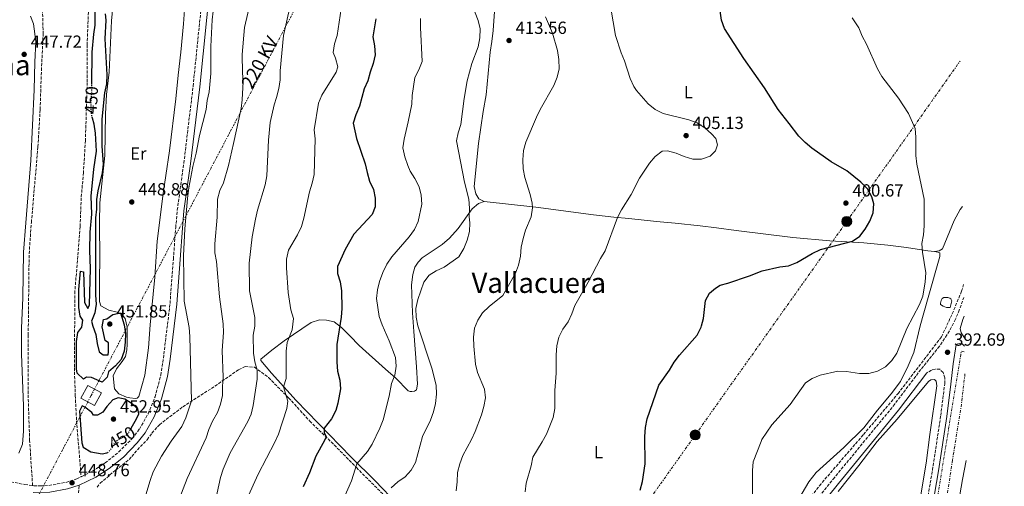
# Model space of a CAD drawing. Units: metres. Extents: x 604488 to 607965, y 4699143 to 4701510.
# Drawn here: x 607396 to 607958, y 4700073 to 4700339 of the extents above; entities that cross this region are included whole.
import ezdxf
from ezdxf.enums import TextEntityAlignment as Align

# ---------------------------------------------------------------- set-up
doc = ezdxf.new("R2010")
doc.units = ezdxf.units.M
doc.header["$MEASUREMENT"] = 0
for name, pattern in [('DGN Style 3', [2.435890702152634, 1.739921930109024, -0.6959687720436097]), ('DGN Style 5', [1.217945351076317, 0.5219765790327072, -0.6959687720436097]), ('DGN Style 7', [3.4798438602180486, 1.565929737098122, -0.6959687720436097, 0.5219765790327072, -0.6959687720436097])]:
    doc.linetypes.add(name, pattern=pattern)
for name, color, linetype, lineweight in [('Balsa-alberca', 142, 'Continuous', 0), ('Barranco lineal', 142, 'DGN Style 3', 13), ('Camino', 7, 'DGN Style 3', 0), ('Cota de curva de nivel directora', 7, 'Continuous', 0), ('Cota de punto acotado terreno', 7, 'Continuous', 0), ('Curva de nivel directora', 30, 'Continuous', 30), ('Curva de nivel directora no vista', 30, 'DGN Style 5', 30), ('Curva de nivel intermedia', 30, 'Continuous', 0), ('Etiqueta de uso rústico', 92, 'Continuous', 0), ('Línea de cambio de uso (parcela vista)', 92, 'Continuous', 0), ('Línea de vial en construcción', 7, 'DGN Style 3', 13), ('Línea eléctrica', 6, 'DGN Style 7', 0), ('Margen derecho', 7, 'Continuous', 0), ('Poste tendido eléctrico', 7, 'Continuous', 0), ('Punto acotado terreno (símbolo)', 7, 'Continuous', 0), ('Tensión línea eléctrica', 7, 'Continuous', 0), ('Texto de rotulación de espacio menor sin especificar', 7, 'Continuous', 0), ('Texto de Área (paraje) menor', 7, 'Continuous', 0), ('Torre eléctrica grande', 7, 'Continuous', 0), ('Zanja', 30, 'DGN Style 7', 0), ('Zona arbolada', 92, 'DGN Style 3', 0)]:
    doc.layers.add(name, color=color, linetype=linetype, lineweight=lineweight)
doc.styles.add('Style-Arial', font='arial.ttf')

# ---------------------------------------------------------------- blocks, each defined once
blk = doc.blocks.new('5PATER')
at = {"layer": 'Punto acotado terreno (símbolo)', "linetype": 'Continuous', "lineweight": 0}
h = blk.add_hatch(color=51, dxfattribs=at)
edge = h.paths.add_edge_path()
edge.add_ellipse((0, 0), major_axis=(-0.1095731443231308, -0.1110710700762829), ratio=0.9994222409660317, start_angle=0, end_angle=360)
blk = doc.blocks.new('5PELE')
at = {"layer": 'Torre eléctrica grande', "linetype": 'Continuous', "lineweight": 0}
h = blk.add_hatch(color=9, dxfattribs=at)
edge = h.paths.add_edge_path()
edge.add_arc((-2.000000476837158e-05, 0), 0.2850000000000001, 0, 360)
at = {"layer": 'Torre eléctrica grande', "color": 252, "linetype": 'Continuous', "lineweight": 0}
blk.add_circle((-2.000000476837158e-05, 0), 0.2850000000000001, dxfattribs=at)

msp = doc.modelspace()

# ---------------------------------------------------------------- linework, layer by layer
at = {"layer": 'Balsa-alberca', "color": 142, "linetype": 'Continuous', "lineweight": 0, "elevation": 392.070000000007, "flags": 128}
msp.add_lwpolyline([(607926.9299999997, 4700180.550000001), (607927.5300000003, 4700180.15), (607928.1299999999, 4700179.050000001), (607927.1200000001, 4700175.289999999), (607925.0899999999, 4700175.220000001), (607923.2199999997, 4700175.960000001), (607921.7300000006, 4700176.939999999), (607921.6699999999, 4700177.75), (607921.9500000002, 4700179.32), (607922.5599999996, 4700180.380000001), (607923.6399999997, 4700180.930000001), (607925.8799999999, 4700181), (607926.9299999997, 4700180.550000001)], close=True, dxfattribs=at)
at = {"layer": 'Balsa-alberca', "color": 142, "linetype": 'Continuous', "lineweight": 0}
msp.add_polyline3d([(607926.9299999997, 4700180.550000001, 392.0200000000041), (607927.5300000003, 4700180.15, 392.070000000007), (607928.1299999999, 4700179.050000001, 392.070000000007), (607927.1200000001, 4700175.289999999, 392.070000000007), (607925.0899999999, 4700175.220000001, 392.070000000007), (607923.2199999997, 4700175.960000001, 392.070000000007), (607921.7300000006, 4700176.939999999, 392.070000000007), (607921.6699999999, 4700177.75, 392.070000000007), (607921.9500000002, 4700179.32, 392.070000000007), (607922.5599999996, 4700180.380000001, 392.070000000007), (607923.6399999997, 4700180.930000001, 392.070000000007), (607925.8799999999, 4700181, 392.070000000007), (607926.9299999997, 4700180.550000001, 392.0200000000041)], dxfattribs=at)
at = {"layer": 'Barranco lineal', "color": 142, "linetype": 'DGN Style 3', "lineweight": 13}
msp.add_polyline3d([(607934.8399999999, 4700188.42, 391.8500000000058), (607933.6699999999, 4700184.5, 391.8600000000006), (607928.1200000001, 4700171.119999999, 391.9700000000012), (607922.1399999997, 4700158.49, 391.9700000000012), (607897.75, 4700126.529999999, 393.0200000000041), (607877.5499999998, 4700102.65, 393.2299999999959), (607853.5599999996, 4700074.859999999, 393.2299999999959), (607842.0300000003, 4700059.859999999, 393.2299999999959), (607819.7699999996, 4700031.800000001, 393.8600000000006), (607798.8399999999, 4700005.380000001, 395.3399999999965), (607776.5499999998, 4699977.65, 395.6000000000058), (607776.2199999997, 4699977.24, 395.6199999999953)], dxfattribs=at)
at = {"layer": 'Camino', "color": 7, "linetype": 'DGN Style 3', "lineweight": 0}
for points in [[(607431.4600000015, 4700078.84, 448.8899999999995), (607437.9200000011, 4700081.990000002, 449.0599999999978), (607445.1599999988, 4700086.689999999, 449.2499999999999), (607452.9799999995, 4700092.920000001, 449.5000000000001), (607460.5799999969, 4700100.61, 449.5399999999937), (607464.73, 4700105.99, 449.4600000000063), (607469.6999999987, 4700114.67, 449.3600000000007), (607473.6700000007, 4700124.359999999, 449.1300000000048), (607476.9099999993, 4700136.770000001, 448.6799999999931), (607478.3899999991, 4700146.290000001, 448.3699999999953), (607482.1599999998, 4700177.500000001, 447.1199999999955), (607484.1099999989, 4700202.880000001, 446.5099999999948), (607485.3899999997, 4700220.76, 445.5599999999978), (607486.3199999996, 4700230.710000001, 445.4100000000035), (607490.0399999989, 4700257.560000001, 445.8800000000048), (607495.3399999985, 4700301.360000002, 447.6000000000058), (607505.3200000008, 4700399.390000002, 447.5599999999978), (607506.2399999973, 4700418.480000002, 447.4600000000065), (607505.2299999992, 4700430.440000001, 447.7200000000012), (607503.1499999982, 4700438.779999999, 448.3000000000029), (607499.5699999996, 4700447.510000001, 449.3600000000007), (607497.3099999976, 4700454.03, 450.2599999999948)], [(607848.0199999987, 4700061.74, 393.8500000000059), (607860.4299999984, 4700077.42, 393.8500000000059), (607894.7099999995, 4700119.090000001, 393.4600000000063), (607910.7899999993, 4700140.390000002, 393.2100000000065), (607920.1999999996, 4700152.070000002, 392.9100000000035), (607924.6000000006, 4700158.390000002, 392.7400000000052), (607927.1799999999, 4700162.690000001, 392.6399999999995), (607929.8900000012, 4700167.850000001, 392.5800000000018), (607931.9600000009, 4700172.680000002, 392.5299999999988), (607934.9600000005, 4700180.960000001, 392.3699999999953)], [(607935.3799999985, 4700153.26, 392.179999999993), (607934.0500000009, 4700154.520000001, 392.2899999999937), (607932.0199999991, 4700154.800000003, 392.3999999999942), (607930.6199999999, 4700154.109999999, 392.6900000000023)], [(607852.6900000003, 4699697.220000001, 394.5000000000001), (607857.3199999994, 4699725.650000002, 392.6000000000058), (607861.1399999993, 4699750.330000001, 391.3000000000029), (607865.86, 4699775.17, 390.9700000000012), (607868.7800000013, 4699794.980000001, 390.2100000000065), (607881.0700000003, 4699873.970000002, 389.6600000000035), (607886.4200000013, 4699905.130000004, 389.6499999999942), (607887.53, 4699911.82, 389.6300000000048), (607894.4200000011, 4699953.24, 389.5399999999938), (607898.1099999992, 4699972.900000001, 389.5299999999989), (607904.3599999987, 4700011.850000001, 389.8200000000071), (607910.3999999982, 4700044.010000001, 390.6799999999931), (607917.1099999984, 4700082.7, 391.6499999999942), (607921.7999999998, 4700113.630000004, 392.3500000000058), (607924.0700000008, 4700131.830000001, 392.6999999999971), (607924.0399999995, 4700135.180000001, 392.6999999999971), (607923.0899999995, 4700138.140000002, 392.6999999999971), (607921.3199999993, 4700140.040000001, 392.8099999999977), (607918.6499999983, 4700140.180000001, 392.8099999999977), (607916.5199999983, 4700139.510000002, 393.020000000004), (607913.8299999969, 4700138.020000001, 393.2100000000065)], [(607212.5799999969, 4700116.320000002, 446.1900000000024), (607245.699999998, 4700107.330000003, 446.0200000000041), (607330.2399999968, 4700087.279999999, 446.179999999993), (607349.9800000002, 4700083.280000002, 446.5500000000029), (607384.2199999987, 4700077.34, 448.0899999999965), (607399.409999999, 4700074.32, 448.4100000000035), (607403.780000001, 4700073.779999999, 448.3399999999965)], [(607403.780000001, 4700073.779999999, 448.3399999999965), (607404.3900000012, 4700073.710000002, 448.3300000000018), (607408.1099999984, 4700073.570000002, 448.3000000000029), (607413.0900000005, 4700073.84, 448.3999999999942), (607422.7699999989, 4700075.600000001, 448.6499999999942), (607428.9200000024, 4700077.61, 448.8300000000017), (607431.4600000015, 4700078.84, 448.8899999999995)]]:
    msp.add_polyline3d(points, dxfattribs=at)
at = {"layer": 'Curva de nivel directora', "color": 30, "linetype": 'Continuous', "lineweight": 30, "flags": 128}
for points, elevation in [([(607437.5999999993, 4700302.390000002), (607437.6999999998, 4700320.78), (607438.6599999988, 4700331.090000001), (607439.459999999, 4700336.140000001), (607439.440000001, 4700346.380000002)], 450), ([(607445.0800000004, 4700342.640000001), (607445.5199999985, 4700339.02), (607444.9699999987, 4700328.300000002), (607446.1399999999, 4700307.900000001), (607445.97, 4700302.770000001), (607444.7599999985, 4700297.660000003), (607443.2199999985, 4700282.529999999), (607443.2499999999, 4700267.220000001), (607444.0299999999, 4700257.000000002), (607443.519999998, 4700252.03), (607440.9499999998, 4700241.699999999), (607440.2999999993, 4700236.740000002), (607440.1600000008, 4700231.33), (607439.5799999996, 4700226.359999999), (607439.7099999993, 4700182.270000001), (607440.0699999991, 4700177.12), (607439.269999999, 4700172.150000001), (607437.3600000001, 4700167.529999999), (607438.1099999989, 4700164.61), (607439.9199999993, 4700159.850000001), (607440.5799999988, 4700154.830000001), (607441.8099999981, 4700149.99), (607444.0599999989, 4700148.220000002), (607446.8399999995, 4700148.240000002), (607447.1500000001, 4700149.99), (607446.9800000003, 4700155.090000001), (607445.2100000001, 4700156.539999999), (607443.3999999996, 4700164.330000001), (607444.2099999987, 4700168.460000002), (607446.1199999999, 4700168.83), (607449.6400000001, 4700171.250000001), (607453.9499999996, 4700172.150000001), (607455.9700000002, 4700165.439999999), (607456.7100000001, 4700160.5), (607456.6099999994, 4700155.430000001), (607455.9999999994, 4700150.380000001), (607454.2600000004, 4700145.689999999), (607450.979999999, 4700142.03), (607447.119999999, 4700138.65), (607446.2299999993, 4700135.600000001), (607443.519999998, 4700132.609999999), (607437.3199999998, 4700135.32), (607434.5899999985, 4700135.57), (607432.8699999996, 4700134.450000001), (607429.1500000004, 4700137.820000002), (607428.8599999996, 4700140.36), (607428.8300000007, 4700155.960000004), (607429.6299999986, 4700160.990000002), (607431.8499999981, 4700164.130000002), (607432.4099999992, 4700167.949999999), (607430.9899999998, 4700170.359999999), (607430.1000000002, 4700175.29), (607430.1799999984, 4700185.529999999), (607431.190000001, 4700196.039999999), (607432.8399999985, 4700195.560000001), (607433.3700000005, 4700178.07), (607435.2799999992, 4700174.710000001), (607436.1599999998, 4700176.83), (607436.8700000006, 4700197.4), (607436.4999999995, 4700207.66), (607436.6399999983, 4700218.189999999), (607437.5399999989, 4700228.500000001), (607437.2500000006, 4700238.710000001), (607438.6399999986, 4700254.070000002), (607440.1999999988, 4700264.260000002), (607439.6600000003, 4700274.630000004), (607438.8399999997, 4700279.690000001), (607437.9099999999, 4700283.16)], 450), ([(607750.3999999994, 4700071.220000003), (607751.7299999994, 4700076.039999999), (607753.150000001, 4700086.250000002), (607753.0700000004, 4700101.689999999), (607753.4599999995, 4700106.820000002), (607754.3099999988, 4700111.740000002), (607760.9800000008, 4700131.060000001), (607767.0999999985, 4700139.630000002), (607769.6599999999, 4700144.130000002), (607772.7299999989, 4700148.080000001), (607782.8299999996, 4700159.560000001), (607785.2300000002, 4700164.109999999), (607785.4099999992, 4700164.810000001), (607786.4899999987, 4700168.950000001), (607787.5999999995, 4700179.250000001), (607789.8399999992, 4700183.37), (607793.3599999996, 4700186.310000001), (607796.0399999997, 4700187.95), (607800.349999999, 4700189.190000001), (607812.7099999996, 4700193.24), (607819.889999999, 4700196.16), (607829.9400000006, 4700198.390000001), (607835.03, 4700198.940000001), (607839.6300000001, 4700200.920000001), (607848.459999999, 4700206.060000001), (607853.1999999998, 4700208.240000002), (607871.4300000002, 4700213.140000001), (607875.5999999987, 4700215.890000002), (607878.7500000002, 4700219.890000001), (607881.3699999999, 4700224.480000001), (607883.3199999989, 4700229.2), (607883.6299999997, 4700234.380000002), (607882.5099999999, 4700238.36), (607879.9299999982, 4700242.930000001), (607876.2299999989, 4700246.76), (607868.3099999997, 4700253.100000001), (607859.3899999991, 4700258.350000001), (607848.3099999994, 4700266), (607844.4800000006, 4700269.210000002), (607840.9099999988, 4700272.970000002), (607835.2600000004, 4700280.060000001), (607829.1299999993, 4700288.119999999), (607821.2300000001, 4700300.490000002), (607809.5099999988, 4700317.100000001), (607798.5399999986, 4700334.33), (607796.699999999, 4700339.01), (607796.0599999997, 4700344.33)], 400), ([(607599.5999999985, 4700339.740000002), (607597.7799999992, 4700329.560000002), (607598.729999999, 4700324.439999999), (607599.1400000004, 4700319.230000001), (607598.139999999, 4700314.340000001), (607596.269999998, 4700309.440000001), (607594.9299999992, 4700304.460000001), (607592.9099999985, 4700299.890000002), (607590.2300000008, 4700289.930000001), (607588.0800000007, 4700285.140000002), (607586.65, 4700280.33), (607588.579999999, 4700271.480000001), (607593.55, 4700257.2), (607594.5499999992, 4700252.110000002), (607596.0299999989, 4700247.310000002), (607598.1900000003, 4700242.530000002), (607599.2499999999, 4700237.550000001), (607599.2299999996, 4700232.54), (607597.4199999992, 4700228.300000002), (607586.9999999988, 4700217.080000001), (607581.9999999986, 4700208.220000001), (607577.6600000003, 4700198.710000004), (607577.7499999995, 4700194.66), (607579.1399999999, 4700189.860000002), (607579.9800000003, 4700184.82), (607580.2100000005, 4700174.65), (607579.8699999985, 4700169.660000003), (607577.2800000003, 4700154.17), (607577.3499999995, 4700144.090000002), (607577.7800000008, 4700139.010000001), (607578.9900000001, 4700133.850000001), (607579.4900000008, 4700128.87), (607577.9799999997, 4700120.83), (607576.7899999984, 4700116.560000001), (607574.2599999983, 4700111.730000001), (607570.17, 4700106.58), (607570.1099999998, 4700103.930000001), (607571.2099999995, 4700101.620000001), (607570.3299999988, 4700099.37), (607565.3199999997, 4700090.59), (607561.6600000008, 4700081.060000001), (607558.089999999, 4700073.130000001)], 425), ([(607460.0299999993, 4700106.58), (607463.1299999995, 4700111.86), (607464.3299999998, 4700114.570000002), (607463.7399999998, 4700117.480000001), (607460.0199999983, 4700120.820000002), (607456.4399999996, 4700123.09), (607452.6800000002, 4700123.690000001), (607449.4799999993, 4700122.640000001), (607446.0799999996, 4700118.86), (607443.8099999985, 4700115.550000003), (607440.8800000005, 4700113.86), (607438.6099999995, 4700113.869999999), (607437.5700000002, 4700115.34), (607433.6099999994, 4700118.42), (607432.0899999995, 4700119.189999999), (607430.5199999983, 4700116.240000002), (607431.9499999987, 4700098.16), (607432.6699999984, 4700095.65), (607436.9499999988, 4700093.070000002), (607443.4599999998, 4700091.79), (607446.169999999, 4700092.460000001), (607446.7199999989, 4700092.600000001)], 450)]:
    msp.add_lwpolyline(points, dxfattribs=dict(at, elevation=elevation))
at = {"layer": 'Curva de nivel directora no vista', "color": 30, "linetype": 'DGN Style 5', "lineweight": 30, "elevation": 450, "flags": 128}
for points in [[(607437.9099999999, 4700283.16), (607437.5099999999, 4700284.65), (607437.0999999986, 4700289.630000001), (607437.5900000003, 4700299.960000002), (607437.5999999993, 4700302.390000002)], [(607460.0299999993, 4700106.58), (607457.8799999991, 4700102.939999999), (607450.4600000004, 4700098.400000002), (607449.0799999991, 4700095.480000001), (607446.7199999989, 4700092.600000001)]]:
    msp.add_lwpolyline(points, dxfattribs=at)
at = {"layer": 'Curva de nivel intermedia', "color": 30, "linetype": 'Continuous', "lineweight": 0, "flags": 128}
for points, elevation in [([(607486.3399999996, 4700063.630000002), (607491.8600000005, 4700077.82), (607502.7100000001, 4700101.039999999), (607504.3200000017, 4700105.800000001), (607506.4500000018, 4700110.480000001), (607509.1800000009, 4700115.499999999), (607511.0300000017, 4700120.26), (607512.0399999997, 4700125.159999999), (607512.0800000001, 4700130.279999998), (607512.5600000005, 4700135.49), (607511.8300000018, 4700150.689999999), (607512.6000000008, 4700160.970000002), (607512.5600000005, 4700165.969999999), (607510.3900000001, 4700181.26), (607508.6199999999, 4700201.5), (607507.7800000017, 4700206.449999998), (607507.7300000003, 4700211.550000002), (607509.1000000006, 4700226.819999999), (607509.190000002, 4700237.039999999), (607510.5800000002, 4700241.84), (607512.6800000012, 4700246.390000001), (607515.4700000007, 4700256.159999999), (607518.4500000002, 4700268.649999999), (607522.7000000017, 4700288.73), (607523.380000001, 4700293.679999999), (607523.9600000001, 4700304.09), (607523.4600000015, 4700309.07), (607523.3000000005, 4700319.41), (607524.5900000003, 4700334.779999999), (607530.2699999999, 4700359.439999999)], 440), ([(607505.6200000002, 4700053.83), (607510.9500000011, 4700078.34), (607512.450000001, 4700083.109999998), (607516.4100000019, 4700092.51), (607526.6199999999, 4700110.239999999), (607528.4700000006, 4700114.470000001), (607529.5500000002, 4700119.350000001), (607531.8600000013, 4700134.449999998), (607531.9200000018, 4700139.46), (607530.5600000004, 4700144.279999999), (607529.8200000006, 4700149.270000001), (607529.6700000009, 4700159.489999999), (607530.5400000003, 4700164.65), (607530.5400000003, 4700169.65), (607527.4900000015, 4700184.77), (607527.2300000022, 4700200.489999999), (607529.1000000008, 4700215.55), (607531.0099999997, 4700225.609999998), (607532.0800000003, 4700230.650000001), (607536.5000000015, 4700245.220000001), (607537.4400000003, 4700250.2), (607538.3700000001, 4700270.619999998), (607539.2100000005, 4700280.609999999), (607541.4900000005, 4700290.769999999), (607542.9700000002, 4700294.939999999), (607544.2599999999, 4700300.130000002), (607544.9500000007, 4700305.08), (607545.0199999998, 4700310.149999999), (607546.9300000009, 4700330.310000001), (607552.4200000005, 4700354.909999999)], 435.0000000000001), ([(607608.3800000005, 4700072.489999999), (607612.110000001, 4700075.920000001), (607616.2200000016, 4700078.810000001), (607619.7199999995, 4700082.560000001), (607622.1200000001, 4700086.949999999), (607626.1300000001, 4700101.759999999), (607630.8300000007, 4700110.960000002), (607632.5200000005, 4700115.720000001), (607633.6500000014, 4700120.589999998), (607634.2100000002, 4700125.800000001), (607634.0300000014, 4700130.899999999), (607631.5599999994, 4700140.600000001), (607623.4500000001, 4700164.76), (607622.6299999999, 4700169.769999999), (607622.4199999997, 4700174.77), (607623.4700000002, 4700179.850000001), (607627.0199999998, 4700189.67), (607630.0100000004, 4700193.689999999), (607633.940000002, 4700196.119999999), (607638.5199999998, 4700198.259999999), (607646.8400000012, 4700204.15), (607649.8000000007, 4700208.869999999), (607651.7100000017, 4700213.579999999), (607653.0799999996, 4700218.560000001), (607653.2100000015, 4700223.55), (607652.7800000003, 4700226.92), (607652.9299999999, 4700231.939999999), (607652.6600000017, 4700236.939999999), (607650.1000000001, 4700246.749999999), (607645.5000000001, 4700270.17), (607646.4700000002, 4700274.76), (607648.0100000004, 4700279.519999999), (607649.9000000012, 4700294.390000001), (607651.5700000009, 4700304.470000001), (607654.3, 4700314.230000001), (607657.8800000009, 4700323.810000001), (607658.9300000013, 4700328.949999999), (607659.0499999998, 4700333.970000001), (607657.9400000012, 4700338.850000001), (607654.0600000009, 4700348.539999999)], 415), ([(607463.4700000016, 4700052.069999998), (607470.85, 4700076.609999998), (607472.6300000013, 4700081.52), (607477.2800000004, 4700090.500000001), (607482.7800000012, 4700099.100000001), (607488.9600000015, 4700107.49), (607491.180000001, 4700112.350000001), (607494.3799999995, 4700122.130000001), (607493.5500000003, 4700158.789999997), (607493.1500000001, 4700163.899999999), (607490.1999999997, 4700178.92), (607489.9000000004, 4700204.649999999), (607490.7100000016, 4700220.039999999), (607492.1100000008, 4700237.31), (607492.9600000002, 4700243.389999999), (607495.1900000009, 4700255.58), (607497.1700000013, 4700263.26), (607499.0199999998, 4700273.249999999), (607502.8799999999, 4700288.150000001), (607503.4500000001, 4700293.29), (607504.5899999999, 4700298.149999999), (607505.4300000003, 4700308.529999999), (607505.4000000012, 4700323.909999999), (607506.1900000003, 4700339.199999998), (607506.8000000005, 4700344.17)], 445), ([(607579.7099999998, 4700345.539999999), (607577.5199999993, 4700330.269999999), (607575.9300000002, 4700325.449999999), (607575.2900000009, 4700320.489999999), (607576.6100000018, 4700317.359999998), (607577.8900000004, 4700312.4), (607576.9200000003, 4700309.289999999), (607568.7700000008, 4700296.300000001), (607566.8300000008, 4700291.689999999), (607564.4600000014, 4700276.460000001)], 430), ([(607645.3600000015, 4700070.84), (607646.0299999999, 4700075.970000001), (607646.230000001, 4700081.15), (607647.4900000016, 4700086.180000001), (607649.2599999999, 4700090.859999998), (607654.2300000008, 4700099.989999999), (607656.2200000001, 4700104.58), (607659.7699999996, 4700113.999999999), (607661.1900000012, 4700118.890000001), (607662.15, 4700123.81), (607661.4900000007, 4700128.77), (607657.5400000011, 4700138.17), (607656.4300000002, 4700143.039999999), (607655.3799999997, 4700153.210000001), (607655.3400000016, 4700158.400000001), (607655.8500000013, 4700163.390000001), (607657.6999999997, 4700168.039999999), (607660.4900000015, 4700172.199999998), (607664.1200000015, 4700175.789999999), (607671.9900000015, 4700182.029999999), (607679.2699999993, 4700194.77), (607680.9900000005, 4700199.460000001), (607682.1399999993, 4700204.56), (607682.4200000009, 4700209.550000001), (607683.600000001, 4700214.609999999), (607685.0200000004, 4700219.41), (607688.1299999995, 4700226.930000001), (607688.8800000006, 4700232.03), (607688.8300000014, 4700234.789999999), (607687.6500000012, 4700239.649999999), (607684.6000000002, 4700249.359999999), (607683.5800000009, 4700254.259999999), (607683.4400000002, 4700259.429999999), (607683.8600000005, 4700264.63), (607685.2000000015, 4700269.449999999), (607691.1200000002, 4700283.66), (607693.2700000005, 4700288.180000001), (607701.0399999999, 4700301.689999999), (607703.0300000014, 4700306.449999998), (607704.0599999996, 4700311.350000001), (607703.8899999998, 4700316.529999998), (607703.140000001, 4700321.640000001), (607700.4200000007, 4700331.649999999), (607696.3200000015, 4700340.880000001)], 410.0000000000001), ([(607748.2100000011, 4700298.989999999), (607746.6800000002, 4700301.249999999), (607744.5499999999, 4700305.769999999), (607741.5000000012, 4700315.789999999), (607739.5800000011, 4700320.4), (607736.2100000004, 4700330.189999998), (607733.64, 4700345.880000001)], 405), ([(607581.5000000002, 4700066.929999999), (607585.6599999999, 4700076.54), (607588.7900000013, 4700086.089999998), (607594.7300000002, 4700093.21), (607597.4200000014, 4700097.419999998), (607601.8400000003, 4700106.569999999), (607603.7200000002, 4700111.279999998), (607607.2200000006, 4700124.75), (607608.49, 4700131.960000001), (607610.4200000013, 4700136.749999999), (607611.0899999995, 4700141.730000001), (607610.7300000018, 4700146.74), (607607.2600000007, 4700156.189999998), (607603.1400000012, 4700165.449999998), (607601.4699999993, 4700170.16), (607600.0099999999, 4700180.300000001), (607600.4900000005, 4700185.279999999), (607601.7300000008, 4700190.140000001), (607603.5400000013, 4700195.160000001), (607605.8600000015, 4700199.91), (607608.6100000007, 4700204.09), (607618.6500000012, 4700215.55), (607621.5900000005, 4700219.649999999), (607623.800000001, 4700224.259999998), (607625.7800000014, 4700234.23), (607625.4500000007, 4700239.220000001), (607624.2000000011, 4700244.09), (607621.8699999999, 4700248.81), (607619.1699999997, 4700253.019999999), (607617.8200000019, 4700256.199999999), (607616.0899999996, 4700261.099999999), (607615.0200000012, 4700266.199999999), (607615.6600000005, 4700271.15), (607618.0700000002, 4700281.119999999), (607620.0500000004, 4700291.039999999), (607620.3299999997, 4700296.03), (607621.8099999995, 4700306.249999999), (607624.1000000006, 4700310.769999999), (607625.9500000012, 4700315.42), (607625.0300000004, 4700334.890000001), (607625.0700000006, 4700339.909999999)], 420.0000000000001), ([(607871.3700000019, 4700340.269999999), (607875.0700000012, 4700334.689999999), (607876.8900000006, 4700329.899999999), (607879.47, 4700325.36), (607885.6500000004, 4700311.33), (607888.2300000018, 4700306.800000002), (607897.6900000012, 4700294.539999999), (607900.5900000002, 4700290.17), (607903.3600000017, 4700285.730000001), (607907.24, 4700277.270000001), (607907.5999999997, 4700272.25), (607907.5300000004, 4700261.91), (607908.23, 4700256.960000001), (607912.420000001, 4700237.07), (607912.3400000005, 4700221.769999999), (607911.9500000017, 4700216.71), (607911.0199999996, 4700211.720000001), (607911.3700000005, 4700206.730000001), (607913.2500000002, 4700195.029999998), (607912.9200000018, 4700189.84), (607911.5800000007, 4700181.699999998), (607909.740000001, 4700177.050000002), (607902.5000000013, 4700163.380000001), (607896.8100000005, 4700149.23), (607893.8500000011, 4700144.980000001), (607890.2999999993, 4700141.470000001), (607885.7599999999, 4700138.890000001), (607880.7500000007, 4700137.58), (607875.5400000005, 4700137.67), (607868.0800000017, 4700138.81), (607863.0900000005, 4700139.04), (607853.0099999999, 4700136.76), (607848.3899999998, 4700134.86), (607844.6300000002, 4700132.399999999), (607835.8300000003, 4700119.9)], 395.0000000000001), ([(607684.7499999999, 4700070.189999999), (607685.3199999998, 4700075.16), (607688.1000000006, 4700085.060000001), (607689.1100000008, 4700090.009999999), (607694.4999999999, 4700098.71), (607696.8700000013, 4700103.119999998), (607700.7200000003, 4700112.52), (607701.63, 4700117.630000001), (607701.6900000004, 4700127.890000001), (607702.4000000012, 4700137.909999999), (607702.4100000003, 4700148.359999998), (607702.8000000012, 4700153.41), (607704.0100000005, 4700158.26), (607706.1699999997, 4700162.849999999), (607709.2100000017, 4700167.140000001), (607711.4100000013, 4700171.630000001), (607713.0800000008, 4700176.369999999), (607720.7100000017, 4700189.600000001), (607727.6299999997, 4700203.16), (607730.3400000009, 4700207.49), (607737.4199999997, 4700226.489999999), (607739.78, 4700230.890000001), (607745.2000000004, 4700239.679999999), (607749.8899999998, 4700248.98), (607755.5800000007, 4700257.529999999), (607758.8500000007, 4700261.38), (607762.9000000008, 4700264.38), (607765.980000001, 4700264.569999999), (607770.8100000012, 4700263.279999998), (607775.5300000019, 4700261.21), (607780.3200000018, 4700259.789999999), (607783.8800000002, 4700259.789999999), (607785.370000001, 4700259.789999999), (607790.2900000007, 4700261.579999999), (607793.3200000017, 4700264.519999999), (607794.380000001, 4700267.980000001), (607793.5400000006, 4700271.57), (607791.0700000008, 4700274.25), (607787.1799999994, 4700277.599999999), (607783.5600000005, 4700279.970000001), (607782.8699999999, 4700280.429999999), (607778.1600000004, 4700282.109999999), (607763.4700000008, 4700285.869999999), (607758.9300000012, 4700288.150000001), (607754.8400000008, 4700291.249999999), (607748.2100000011, 4700298.989999999)], 405.0000000000001), ([(607564.4600000014, 4700276.460000001), (607564.9300000009, 4700271.329999999), (607564.3800000009, 4700251), (607563.2800000012, 4700246.109999999), (607561.6400000006, 4700241.239999999), (607558.5400000004, 4700226.21), (607557.0800000009, 4700221.42), (607554.9000000015, 4700216.689999999), (607549.7600000006, 4700207.880000001), (607548.660000001, 4700202.87), (607548.5900000016, 4700197.859999998), (607549.5500000005, 4700183.869999998), (607551.1300000009, 4700173.890000001), (607552.5200000011, 4700168.929999999), (607551.7600000012, 4700162.480000001), (607548.9500000015, 4700155.359999998), (607548.4700000009, 4700150.380000001), (607548.3700000005, 4700134.84), (607546.9300000009, 4700130.01), (607549.3300000015, 4700121.890000001), (607548.7600000015, 4700117.779999998), (607543.9800000006, 4700103.06), (607542.0400000003, 4700098.449999999), (607532.5000000006, 4700080.189999999), (607525.9500000015, 4700065.999999999)], 430), ([(607835.8300000003, 4700119.9), (607825.4900000005, 4700108.319999999), (607819.7100000002, 4700099.949999998), (607819.2850000015, 4700098.858877554), (607814.8100000008, 4700087.369999999), (607814.3600000015, 4700082.389999999), (607814.3600000015, 4700066.680000001)], 395.0000000000001)]:
    msp.add_lwpolyline(points, dxfattribs=dict(at, elevation=elevation))
at = {"layer": 'Línea de cambio de uso (parcela vista)', "color": 92, "linetype": 'Continuous', "lineweight": 0}
for points in [[(607493.1200000001, 4700382.300000001, 449.1699999999983), (607489.8799999999, 4700336.850000001, 448.75), (607488.2699999996, 4700320.83, 448.6399999999995), (607486.75, 4700307.640000001, 448.9600000000065), (607485.5499999998, 4700294.109999999, 448.8000000000029), (607481.8700000001, 4700264.529999999, 447.75), (607479.8399999999, 4700250.5, 447.0599999999977), (607478.1900000004, 4700240.230000001, 446.9499999999971), (607474.79, 4700213.050000001, 447.75), (607473.5899999999, 4700192.630000001, 448.3800000000047), (607470.8499999996, 4700165.300000001, 448.9600000000065), (607469.8300000001, 4700152.25, 448.8500000000058), (607467.8399999999, 4700136.77, 449.5899999999965), (607464.3399999999, 4700124.49, 449.5899999999965), (607463.4800000006, 4700123.67, 449.6399999999995), (607462.4800000006, 4700123.390000001, 449.6399999999995)], [(607661.3300000001, 4700235.609999999, 413.3699999999953), (607658.2599999999, 4700237.24, 413.8399999999965), (607656.5700000003, 4700240.09, 414.0599999999977), (607655.7300000006, 4700244.24, 414.1100000000006), (607658.2000000002, 4700268.66, 412.9499999999971), (607660.7400000002, 4700286.9, 413.2100000000065), (607662.4299999997, 4700296.41, 413.3699999999953), (607664.7599999999, 4700320.800000001, 414.1600000000035), (607665.7999999998, 4700326.779999999, 414.2700000000041), (607666.5899999999, 4700333.15, 414.1100000000006), (607667.7699999996, 4700352.16, 412.2599999999948), (607668.8399999999, 4700361.76, 412.1600000000035), (607669.8099999996, 4700380.789999999, 412.5299999999988)], [(607462.4800000006, 4700123.390000001, 449.6399999999995), (607459.2699999996, 4700123.75, 449.8000000000029), (607457.3799999999, 4700124.17, 449.8500000000058), (607452.9100000003, 4700126.130000001, 449.8000000000029), (607450.5700000003, 4700129, 449.8000000000029), (607449.6500000004, 4700136.369999999, 449.8000000000029), (607451.5599999996, 4700140.210000001, 449.6399999999995), (607454.9100000003, 4700144.480000001, 449.5399999999936), (607456.7000000002, 4700147.4, 449.5399999999936), (607457.6100000005, 4700151.08, 449.5399999999936), (607457.8099999996, 4700154.16, 449.5399999999936), (607457.6799999997, 4700164.09, 449.4900000000052), (607456.6500000004, 4700169.08, 449.429999999993), (607454.2800000003, 4700171.680000001, 449.429999999993), (607452.0899999999, 4700172.640000001, 449.429999999993), (607447.1900000004, 4700173.74, 449.429999999993), (607442.6900000004, 4700176.27, 449.3300000000018), (607441.8899999997, 4700178.67, 449.3300000000018), (607441.9600000001, 4700191.76, 449.2700000000041), (607442.1500000004, 4700202.689999999, 448.8500000000058), (607441.9199999999, 4700223.689999999, 448.8000000000029), (607442.1399999997, 4700234.84, 448.75), (607444.9699999997, 4700261.83, 449.1199999999953), (607445.2800000003, 4700285.560000001, 449.2700000000041), (607446.0099999999, 4700296.58, 449.3300000000018), (607447.4800000006, 4700309.33, 449.3300000000018), (607448.79, 4700338.550000001, 449.1699999999983), (607450.54, 4700356.939999999, 448.6900000000023)], [(607395.9600000001, 4700092.27, 448.3300000000018), (607398.0300000003, 4700097.41, 448.4799999999959), (607398.6500000004, 4700104.869999999, 448.6999999999971), (607398.5499999998, 4700119.199999999, 448.4799999999959), (607397.5199999996, 4700148.59, 447.9600000000065), (607397.4400000004, 4700163.57, 447.5899999999965), (607398.2100000001, 4700180.74, 446.9600000000065), (607398.6699999999, 4700206.800000001, 446.0099999999948), (607400.0099999999, 4700223.539999999, 445.6900000000023), (607402.75, 4700258.949999999, 446.8000000000029), (607404.75, 4700299.24, 447.8999999999942), (607405.0199999996, 4700315.029999999, 448.0099999999948), (607405.6100000005, 4700326.859999999, 447.8000000000029), (607404.2400000002, 4700336.890000001, 446.5299999999989), (607402.5300000003, 4700341.230000001, 446.2700000000041)], [(607611.9500000002, 4700063.09, 413.4799999999959), (607599.1399999997, 4700076.41, 416.6399999999995), (607585.4400000004, 4700089.970000001, 421.1199999999953), (607554.1600000003, 4700122.27, 428.5500000000029), (607540.0099999999, 4700137.91, 431.9799999999959), (607533.9699999997, 4700145.02, 433.1399999999995), (607534.0199999996, 4700145.800000001, 433.1399999999995), (607540.2400000002, 4700151.029999999, 431.6600000000035), (607547.3600000005, 4700156.289999999, 430.1399999999995), (607562.75, 4700166.77, 427.6600000000035), (607567.3600000005, 4700168.26, 426.8699999999953), (607571.5099999999, 4700168.100000001, 426.0200000000041), (607575.8399999999, 4700167.02, 425.5500000000029), (607579.9900000002, 4700163.949999999, 424.8099999999977), (607584.6699999999, 4700159.100000001, 423.9700000000012), (607590.0800000001, 4700153.680000001, 423.4400000000023), (607605.1600000003, 4700140.16, 421.1699999999983), (607610.9500000002, 4700134.939999999, 419.75), (607617.9400000004, 4700127.859999999, 417.75), (607619.1299999999, 4700127.380000001, 417.4799999999959), (607620.1600000003, 4700127.359999999, 417.1699999999983), (607621.5599999996, 4700127.619999999, 416.8999999999942), (607622.7100000001, 4700128.33, 416.5899999999965), (607623.3899999997, 4700131.630000001, 416.5299999999988), (607622.8300000001, 4700141.449999999, 416.4799999999959), (607621.1799999997, 4700161.52, 414.9499999999971), (607620.5099999999, 4700172.180000001, 414.9499999999971), (607619.9600000001, 4700188.230000001, 415.9499999999971), (607620.7000000002, 4700193.99, 416.320000000007), (607621.7199999997, 4700198.26, 416.3699999999953), (607623.6200000001, 4700201.109999999, 416.6900000000023), (607626, 4700203.58, 416.6900000000023), (607637.3099999996, 4700211.060000001, 416.6399999999995), (607641.6299999999, 4700214.850000001, 416.5299999999988), (607646.5899999999, 4700220.33, 415.8999999999942), (607654.5, 4700231.539999999, 414.4199999999983), (607658.1200000001, 4700234.480000001, 414.0599999999977), (607661.3300000001, 4700235.609999999, 413.3699999999953)], [(607661.3300000001, 4700235.609999999, 413.3699999999953), (607690.8799999999, 4700232.5, 409.3600000000006), (607723.7400000002, 4700228.039999999, 405.570000000007), (607735.4100000003, 4700226.67, 404.9900000000052), (607743.8399999999, 4700226, 404.3500000000058), (607759.7199999997, 4700224.279999999, 402.3500000000058), (607770.25, 4700223.380000001, 402.0899999999965), (607784.4900000002, 4700221.710000001, 401.929999999993), (607793.8700000001, 4700220.609999999, 401.820000000007), (607805.0800000001, 4700219.210000001, 401.9799999999959), (607837.3700000001, 4700215.230000001, 400.7700000000041), (607858.5499999998, 4700213.15, 400.2899999999936), (607878.0199999996, 4700212.029999999, 399.6600000000035), (607891.6900000004, 4700210.77, 398.2899999999936), (607902.3600000005, 4700209.51, 396.6000000000058), (607914.4400000004, 4700207.57, 394.5500000000029), (607918.1500000004, 4700207.109999999, 394.1399999999995)], [(607934.1500000004, 4700232.789999999, 392.1999999999971), (607932.8700000001, 4700231.109999999, 392.320000000007), (607929.5300000003, 4700224.9, 392.5899999999965), (607922.79, 4700208.619999999, 393.5399999999936), (607920.8300000001, 4700207.630000001, 393.6999999999971), (607918.1500000004, 4700207.109999999, 394.1399999999995)], [(607918.1500000004, 4700207.109999999, 394.1399999999995), (607920.1399999997, 4700206.859999999, 393.9199999999983), (607921.2300000006, 4700206.439999999, 393.9199999999983), (607921.25, 4700204.390000001, 393.9199999999983), (607914.54, 4700181.039999999, 394.2799999999988), (607910.04, 4700164.800000001, 394.2299999999959), (607906.4299999997, 4700149.630000001, 394.0200000000041), (607903.2300000006, 4700141.960000001, 394.070000000007), (607898.8300000001, 4700133.130000001, 394.179999999993), (607893.54, 4700125.980000001, 394.3399999999965), (607885.7400000002, 4700116.789999999, 394.1300000000047), (607877.8700000001, 4700106.76, 394.1300000000047), (607866.4500000002, 4700095.4, 394.070000000007), (607850.7000000002, 4700081.26, 394.070000000007), (607846.5599999996, 4700075.980000001, 394.070000000007), (607840.9299999997, 4700066.130000001, 394.1300000000047)], [(607863.2000000002, 4700070.310000001, 392.6999999999971), (607875.1100000005, 4700085.15, 392.75), (607885.6200000001, 4700098.869999999, 392.9600000000065), (607896.9500000002, 4700111.710000001, 393.2299999999959), (607914.8799999999, 4700133.060000001, 393.2799999999988), (607916.1900000004, 4700134.100000001, 393.2799999999988), (607918.29, 4700134.25, 393.179999999993), (607919.2699999996, 4700133.34, 393.1199999999953), (607919.5700000003, 4700130.67, 393.070000000007), (607915.6600000003, 4700102.84, 392.8099999999977), (607913.4800000006, 4700086.600000001, 392.2299999999959), (607901.5599999996, 4700014.99, 389.5399999999936)], [(607938.6100000005, 4699944.789999999, 387.1199999999953), (607924.4199999999, 4699948.980000001, 387.5500000000029), (607918.2599999999, 4699950.439999999, 387.6199999999953), (607918.04, 4699965.5, 387.8300000000018), (607918.0899999999, 4699976.960000001, 388.1499999999942), (607918.9500000002, 4699987.51, 388.4700000000012), (607920.5800000001, 4699998.539999999, 388.679999999993), (607926.5999999996, 4700034.730000001, 389.9400000000023), (607928.3600000005, 4700043.439999999, 390.2599999999948), (607934.1600000003, 4700077.15, 391.9499999999971), (607936.3899999997, 4700088.140000001, 392.2200000000012)]]:
    msp.add_polyline3d(points, dxfattribs=at)
at = {"layer": 'Línea de vial en construcción', "color": 7, "linetype": 'DGN Style 3', "lineweight": 13}
for points in [[(607403.780000001, 4700073.779999999, 448.3399999999965), (607402.089999999, 4700099.390000002, 448.7599999999947), (607401.2199999972, 4700126.130000002, 448.7100000000065), (607401.2799999998, 4700159.550000002, 447.8600000000006), (607401.8099999973, 4700205.880000001, 446.4900000000054), (607403.0799999969, 4700223.699999999, 446.3300000000019), (607406.8200000008, 4700266.790000002, 447.5500000000029), (607408.0700000003, 4700288.119999999, 447.8099999999977), (607408.8000000012, 4700310.260000002, 448.179999999993), (607409.7800000003, 4700331.140000001, 447.6000000000058), (607409.4699999974, 4700344.930000002, 447.4400000000023), (607411.129999998, 4700353.500000001, 445.8099999999978), (607411.3799999984, 4700357.300000001, 444.4400000000024), (607411.0799999988, 4700364.910000001, 443.4900000000052), (607410.9600000003, 4700378.330000003, 442.2700000000042), (607410.5599999981, 4700395.820000002, 441.7500000000001), (607410.2899999976, 4700410.750000001, 442.75), (607409.9799999992, 4700423.890000002, 444.2200000000012), (607408.6299999991, 4700434.790000002, 446.3899999999995), (607406.6900000012, 4700464.730000001, 449.3899999999994), (607406.3799999983, 4700475.970000001, 451.0399999999937)], [(607434.3599999984, 4700470.500000002, 451.3699999999956), (607434.3599999984, 4700465.960000002, 450.4199999999983), (607435.0599999978, 4700444.540000002, 448.9400000000024), (607436.0899999982, 4700421.380000001, 447.6300000000048), (607436.5699999989, 4700399.95, 446.3099999999976), (607436.6700000018, 4700389.100000001, 446.1999999999971), (607436.550000001, 4700367.940000001, 447.050000000003), (607434.8900000004, 4700325, 448.1499999999943), (607434.8900000004, 4700303.439999999, 448.5800000000018), (607433.909999999, 4700270.360000002, 448.729999999996), (607432.7699999991, 4700252.16, 448.729999999996), (607431.5300000008, 4700237.740000002, 448.4199999999984), (607430.9099999993, 4700221.430000001, 448.2599999999948), (607427.9099999998, 4700184.61, 448.1499999999943), (607427.6299999983, 4700140.990000002, 449), (607428.1000000021, 4700125.170000001, 449.1000000000059), (607428.8799999976, 4700110.76, 449.4199999999983), (607431.4600000015, 4700078.84, 448.8899999999995)], [(607393.4299999998, 4699737.440000001, 444.1499999999942), (607403.8999999972, 4699781.5, 445.0399999999937), (607410.8299999986, 4699816.060000001, 445.1499999999942), (607415.2699999998, 4699839.490000002, 445.4799999999959), (607418.4200000014, 4699857.010000002, 445.9199999999983), (607423.6799999987, 4699897.37, 445.5299999999989), (607425.7399999973, 4699919, 445.8999999999942), (607427.4299999992, 4699936.100000001, 445.3800000000046), (607429.0100000016, 4699974.91, 445.0099999999948), (607429.7399999981, 4699997.020000001, 445.2200000000012), (607429.879999999, 4700018.51, 446.2700000000041), (607429.0599999987, 4700039.910000003, 447.3300000000019), (607428.9499999991, 4700054.970000003, 448.4299999999931), (607430.3599999995, 4700074.040000001, 448.8300000000017)]]:
    msp.add_polyline3d(points, dxfattribs=at)
at = {"layer": 'Línea eléctrica', "color": 6, "linetype": 'DGN Style 7', "lineweight": 0}
for points in [[(607921.6299999983, 4701043.619999999, 397.8300000000018), (607699.1400000005, 4700621.599999999, 426.0200000000041), (607699.1389449895, 4700621.598000365, 426.0200999999943), (607699.1369349641, 4700621.594190631, 426.0203000000038), (607437.1813343029, 4700125.094087468, 449.8997999999993), (607437.1810295046, 4700125.091951287, 449.899900000004), (607437.1799999995, 4700125.09, 449.8999999999942), (607173.3399999988, 4699624.980000001, 443.9199999999983), (607173.3389010202, 4699624.977918236, 443.9199999999983), (607173.3368443743, 4699624.974022388, 443.9199999999983), (607080.9967030921, 4699450.056574142, 442.6245000000054), (607025.7897898459, 4699345.480352844, 441.8500000000058), (607025.7887433108, 4699345.472171132, 441.8500000000058), (606999.2399999984, 4699180.079999999, 441.929999999993)], [(606814.5799999988, 4699321.359999998, 441.6399999999995), (606939.7800000003, 4699381.330000001, 441.4799999999959), (607065.879999998, 4699442.730000001, 443.6100000000006), (607080.9967030921, 4699450.056574142, 443.7075000000041), (607191.4300000003, 4699503.579999999, 444.4199999999983), (607316.5899999993, 4699563.940000001, 444.320000000007), (607442.079999999, 4699624.699999999, 443.8399999999965), (607530.629999998, 4699749.199999999, 428.9900000000052), (607605.359999999, 4699854.690000001, 414.429999999993), (607695.5300000008, 4699981.060000001, 401.5500000000029), (607781.7600000018, 4700102.599999999, 397.7799999999988), (607868.2100000018, 4700224.310000001, 400.3600000000006), (607932.8799999979, 4700315.689999999, 392.0500000000029)]]:
    msp.add_polyline3d(points, dxfattribs=at)
at = {"layer": 'Margen derecho', "color": 7, "linetype": 'Continuous', "lineweight": 0}
for points in [[(607430.3599999995, 4700074.040000001, 448.8300000000017), (607439.8099999976, 4700078.650000002, 449.0599999999978), (607447.4099999995, 4700083.570000002, 449.2499999999999), (607455.55, 4700090.060000001, 449.5000000000001), (607463.4699999993, 4700098.08, 449.5399999999937), (607467.9299999984, 4700103.86, 449.4600000000063), (607473.1499999977, 4700112.980000002, 449.3600000000007), (607477.3200000006, 4700123.140000001, 449.1300000000048), (607480.6700000013, 4700135.990000002, 448.6799999999931), (607482.1900000012, 4700145.77, 448.3699999999953), (607485.9799999997, 4700177.130000002, 447.1199999999955), (607487.94, 4700202.600000001, 446.5099999999948), (607489.2099999996, 4700220.440000001, 445.5599999999978), (607490.1299999983, 4700230.270000001, 445.4100000000035), (607493.8399999987, 4700257.060000001, 445.8800000000048), (607499.1499999972, 4700300.930000001, 447.6000000000058), (607509.1499999975, 4700399.100000001, 447.5599999999978)], [(607935.3099999992, 4700158.03, 392.2100000000065), (607934.8799999979, 4700158.540000002, 392.270000000004), (607933.480000001, 4700160.870000001, 392.4299999999931), (607932.8599999995, 4700163.36, 392.6199999999953), (607934.329999998, 4700168.45, 392.5599999999977), (607935.1200000015, 4700170.300000001, 392.5399999999937)], [(607832.4999999999, 4699552.650000001, 392.9900000000054), (607833.4600000011, 4699558.670000001, 393.0099999999949), (607838.7800000008, 4699592.400000001, 393.949999999997), (607843.0199999987, 4699621.57, 394.6100000000006), (607851.8399999987, 4699672.45, 395.3899999999995), (607856.1900000006, 4699696.619999999, 394.5000000000001), (607860.8299999986, 4699725.100000001, 392.6000000000058), (607864.6399999995, 4699749.720000001, 391.3000000000029), (607869.359999998, 4699774.58, 390.9700000000012), (607872.2899999983, 4699794.450000001, 390.2100000000065), (607884.5700000006, 4699873.400000002, 389.6600000000035), (607889.9200000018, 4699904.540000003, 389.6499999999942), (607891.1399999999, 4699911.880000001, 389.6300000000048), (607897.9100000003, 4699952.619999999, 389.5399999999938), (607901.6000000006, 4699972.290000001, 389.5299999999989), (607907.8599999989, 4700011.240000002, 389.8200000000071), (607913.8899999995, 4700043.380000001, 390.6799999999931), (607920.6099999985, 4700082.130000002, 391.6499999999942), (607925.3099999991, 4700113.140000001, 392.3500000000058), (607927.6200000002, 4700131.630000004, 392.6999999999971), (607928.8099999971, 4700143.080000001, 392.6999999999971), (607930.6199999999, 4700154.109999999, 392.6900000000023)], [(607851.0000000005, 4700059.310000001, 393.8500000000059), (607863.4200000013, 4700075.010000001, 393.8500000000059), (607897.7299999992, 4700116.710000004, 393.4600000000063), (607913.8299999969, 4700138.020000001, 393.2100000000065)], [(607404.0899999995, 4700069.880000001, 448.3300000000018), (607408.1399999995, 4700069.730000001, 448.3000000000029), (607413.5399999976, 4700070.030000002, 448.3999999999942), (607423.7099999998, 4700071.880000002, 448.6499999999942), (607430.3599999995, 4700074.040000001, 448.8300000000017)]]:
    msp.add_polyline3d(points, dxfattribs=at)
at = {"layer": 'Torre eléctrica grande', "color": 7, "linetype": 'Continuous', "lineweight": 0}
msp.add_polyline3d([(607443.0700000003, 4700126.560000001, 449.8600000000006), (607439.1200000001, 4700119.350000001, 449.9499999999971), (607431.2999999998, 4700123.630000001, 449.9199999999983), (607435.2400000002, 4700130.84, 449.9600000000065)], close=True, dxfattribs=at)
at = {"layer": 'Zanja', "color": 30, "linetype": 'DGN Style 7', "lineweight": 0, "extrusion": (-0.01710144178100427, -0.008341202438173169, 0.999818966128817), "elevation": -49209.77617641017, "flags": 128}
msp.add_lwpolyline([(-3957836.639680675, 2606335.437797023), (-3957933.146509816, 2606403.697912608), (-3957932.021586576, 2606405.27460145)], dxfattribs=at)
at = {"layer": 'Zanja', "color": 30, "linetype": 'DGN Style 7', "lineweight": 0}
msp.add_polyline3d([(607935.630000001, 4700137.529999998, 391.7899999999935), (607933.6300000006, 4700120.210000001, 391.7899999999935), (607928.5099999999, 4700088.369999998, 391.6900000000024), (607923.8200000004, 4700057.449999999, 391.0500000000029), (607918.203775956, 4700023.044393029, 390.0026000000071)], dxfattribs=at)
at = {"layer": 'Zona arbolada', "color": 92, "linetype": 'DGN Style 3', "lineweight": 0}
msp.add_polyline3d([(607440.5499999998, 4700072.890000001, 450.070000000007), (607442.3200000003, 4700075.119999999, 450.070000000007), (607451.2199999997, 4700082.630000001, 450.3800000000047), (607458.79, 4700088.57, 450.1699999999983), (607463.6100000005, 4700094.220000001, 449.429999999993), (607469.1299999999, 4700099.930000001, 449.1199999999953), (607471.8600000005, 4700103.680000001, 448.9100000000035), (607476.1399999997, 4700108.460000001, 448.3800000000047), (607489.4600000001, 4700118.699999999, 446.8000000000029), (607505.7400000002, 4700129.08, 443.4199999999983), (607521.3799999999, 4700139.83, 439.1999999999971), (607525.0300000003, 4700141.58, 438.1499999999942), (607530.3799999999, 4700141.189999999, 436.3600000000006), (607538.4199999999, 4700135.310000001, 434.3500000000058), (607549.8300000001, 4700123.779999999, 431.0899999999965), (607561.8600000005, 4700110.529999999, 427.5), (607575.8899999997, 4700096.92, 425.3899999999995), (607588.5099999999, 4700084, 420.6499999999942), (607608.25, 4700064.27, 415.1600000000035)], dxfattribs=at)
msp.add_polyline3d([(607440.5499999998, 4700072.890000001, 450.070000000007), (607442.3200000003, 4700075.119999999, 450.070000000007), (607451.2199999997, 4700082.630000001, 450.3800000000047), (607458.79, 4700088.57, 450.1699999999983), (607463.6100000005, 4700094.220000001, 449.429999999993), (607469.1299999999, 4700099.930000001, 449.1199999999953), (607471.8600000005, 4700103.680000001, 448.9100000000035), (607476.1399999997, 4700108.460000001, 448.3800000000047), (607489.4600000001, 4700118.699999999, 446.8000000000029), (607505.7400000002, 4700129.08, 443.4199999999983), (607521.3799999999, 4700139.83, 439.1999999999971), (607525.0300000003, 4700141.58, 438.1499999999942), (607530.3799999999, 4700141.189999999, 436.3600000000006), (607538.4199999999, 4700135.310000001, 434.3500000000058), (607549.8300000001, 4700123.779999999, 431.0899999999965), (607561.8600000005, 4700110.529999999, 427.5), (607575.8899999997, 4700096.92, 425.3899999999995), (607588.5099999999, 4700084, 420.6499999999942), (607608.25, 4700064.27, 415.1600000000035)], dxfattribs=at)

# ---------------------------------------------------------------- block references
at = {"layer": 'Poste tendido eléctrico', "color": 7, "linetype": 'Continuous', "lineweight": 0, "xscale": 10, "yscale": 10, "zscale": 10}
for p in [(607868.2100000018, 4700224.310000001, 400.3600000000006), (607781.7600000018, 4700102.599999999, 397.7799999999988)]:
    msp.add_blockref('5PELE', p, dxfattribs=at)
at = {"layer": 'Punto acotado terreno (símbolo)', "color": 7, "linetype": 'Continuous', "lineweight": 0, "xscale": 10, "yscale": 10, "zscale": 10}
for p in [(607675.5599999989, 4700327.4, 413.5599999999982), (607398.9799999997, 4700319.500000002, 447.7200000000012), (607776.5599999977, 4700273.220000003, 405.1300000000052), (607460.3500000011, 4700235.369999999, 448.8800000000047), (607867.6999999996, 4700234.740000002, 400.6699999999983), (607447.8200000008, 4700165.820000002, 451.839999999997), (607925.6700000011, 4700149.740000002, 392.6900000000023), (607449.9100000006, 4700111.650000002, 452.9499999999976), (607426.2800000003, 4700075.370000001, 448.7500000000005)]:
    msp.add_blockref('5PATER', p, dxfattribs=at)

# ---------------------------------------------------------------- texts
at = {"layer": 'Cota de curva de nivel directora', "color": 7, "linetype": 'Continuous', "lineweight": 0, "style": 'Style-Arial'}
for rotation, p in [(87.26577999999999, (607437.2800546746, 4700293.425064059, 450)), (31.43956, (607454.6481601645, 4700100.961114226, 450))]:
    msp.add_text('450', height=7.000000000000002, rotation=rotation, dxfattribs=at).set_placement(p, align=Align.MIDDLE_CENTER)
at = {"layer": 'Cota de punto acotado terreno', "color": 7, "linetype": 'Continuous', "lineweight": 0, "style": 'Style-Arial'}
for s, p in [('413.56', (607679.3099999977, 4700331.15, 413.5599999999977)), ('447.72', (607402.730000001, 4700323.25, 447.7200000000012)), ('405.13', (607780.3099999989, 4700276.970000001, 405.1300000000047)), ('448.88', (607464.1000000023, 4700239.119999999, 448.8800000000047)), ('400.67', (607871.4499999983, 4700238.490000002, 400.6699999999983)), ('451.85', (607451.5699999996, 4700169.569999999, 451.8399999999965)), ('392.69', (607929.4200000024, 4700153.489999999, 392.6900000000023)), ('452.95', (607453.6599999995, 4700115.399999999, 452.9499999999971)), ('448.76', (607430.0300000014, 4700079.119999998, 448.75))]:
    msp.add_text(s, height=7.000000000000002, dxfattribs=at).set_placement(p)
at = {"layer": 'Etiqueta de uso rústico', "color": 92, "linetype": 'Continuous', "lineweight": 0, "style": 'Style-Arial'}
for s, p in [('L', (607777.8714203791, 4700297.990010001, 403.6499999999942)), ('Er', (607464.0854566098, 4700263.020009999, 448.5200000000041)), ('L', (607726.5514203793, 4700092.840010001, 402.3999999999942))]:
    msp.add_text(s, height=7.000000000000002, dxfattribs=at).set_placement(p, align=Align.MIDDLE_CENTER)
at = {"layer": 'Tensión línea eléctrica', "color": 7, "linetype": 'Continuous', "lineweight": 0, "style": 'Style-Arial'}
msp.add_text('220 KV', height=7.5, rotation=60.95792000000001, dxfattribs=at).set_placement((607536.5880396472, 4700313.118524106, 441.2100000000065), align=Align.CENTER)
at = {"layer": 'Texto de rotulación de espacio menor sin especificar', "color": 7, "linetype": 'Continuous', "lineweight": 0, "style": 'Style-Arial'}
msp.add_text('Fuente de la Mejana', height=11.5, dxfattribs=at).set_placement((607329.4670170984, 4700313.380010002, 425.9400000000023), align=Align.MIDDLE_CENTER)
at = {"layer": 'Texto de Área (paraje) menor', "color": 7, "linetype": 'Continuous', "lineweight": 0, "style": 'Style-Arial'}
msp.add_text('Vallacuera', height=11.5, dxfattribs=at).set_placement((607692.549122269, 4700189.320010001, 410.4799999999959), align=Align.MIDDLE_CENTER)

doc.saveas('drawing.dxf')
